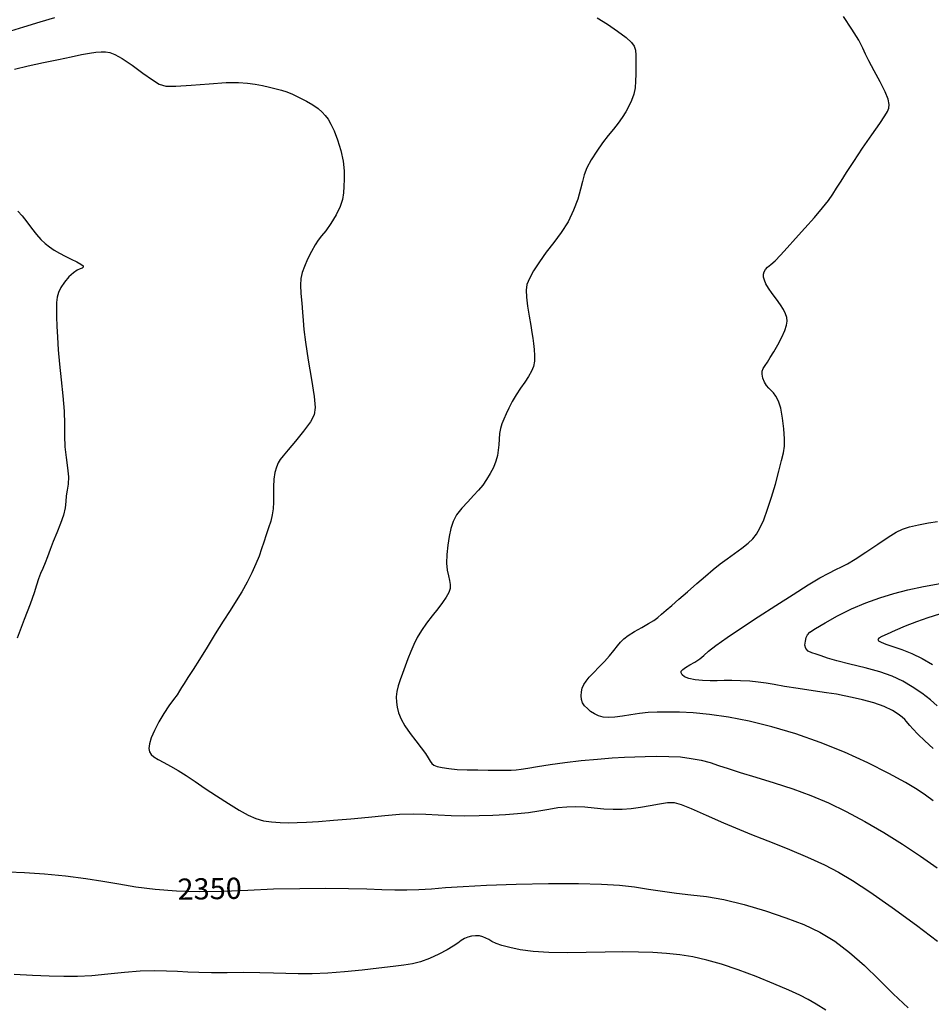
# Model space of a CAD drawing. Extents: x 359415 to 362615, y 1021757 to 1024915.
# Drawn here: x 361455 to 361885, y 1023733 to 1024197 of the extents above; entities that cross this region are included whole.
import ezdxf
from ezdxf.enums import TextEntityAlignment as Align

# ---------------------------------------------------------------- set-up
doc = ezdxf.new("R2010")
doc.units = 0
doc.header["$LTSCALE"] = 25
doc.header["$MEASUREMENT"] = 0
for name, color, linetype in [('CTEXT', 7, 'CONTINUOUS'), ('INDEX', 1, 'CONTINUOUS'), ('INTER', 33, 'CONTINUOUS')]:
    doc.layers.add(name, color=color, linetype=linetype)
doc.styles.add('SIMPLEX', font='SIMPLEX', dxfattribs={"oblique": 20})

msp = doc.modelspace()

# ---------------------------------------------------------------- linework, layer by layer
at = {"layer": 'INDEX', "linetype": 'CONTINUOUS'}
for points, elevation in [([(361454.41, 1024106.44), (361456.41, 1024104.3), (361458.6, 1024101.52), (361460.9, 1024098.45), (361463.16, 1024095.55), (361465.24, 1024093.19), (361467.24, 1024091.3), (361469.31, 1024089.67), (361471.56, 1024088.12), (361474.04, 1024086.64), (361476.73, 1024085.2), (361479.56, 1024083.82), (361482.17, 1024082.56), (361484.13, 1024081.49), (361485.13, 1024080.67), (361485.25, 1024080.07), (361484.74, 1024079.63), (361483.77, 1024079.27), (361482.38, 1024078.67), (361480.59, 1024077.48), (361478.48, 1024075.49), (361476.36, 1024072.99), (361474.6, 1024070.43), (361473.49, 1024068.12), (361472.91, 1024065.88), (361472.65, 1024063.39), (361472.55, 1024060.38), (361472.58, 1024056.72), (361472.73, 1024052.33), (361473.02, 1024047.14), (361473.46, 1024041.16), (361474.08, 1024034.39), (361474.86, 1024026.96), (361475.63, 1024019.37), (361476.16, 1024012.24), (361476.35, 1024006.02), (361476.39, 1024000.51), (361476.6, 1023995.35), (361477.16, 1023990.29), (361477.82, 1023985.5), (361478.22, 1023981.28), (361478.09, 1023977.81), (361477.64, 1023974.89), (361477.19, 1023972.24), (361476.94, 1023969.56), (361476.64, 1023966.63), (361475.92, 1023963.22), (361474.55, 1023959.21), (361472.78, 1023954.91), (361471.03, 1023950.71), (361469.58, 1023946.94), (361468.38, 1023943.62), (361467.3, 1023940.7), (361466.21, 1023938.09), (361465.14, 1023935.63), (361464.15, 1023933.11), (361463.23, 1023930.25), (361462.04, 1023926.5), (361460.2, 1023921.23), (361457.45, 1023914.01), (361454.04, 1023905.16)], 2350), ([(361887.58, 1023873.37), (361884.41, 1023876.08), (361880.37, 1023879.24), (361875.92, 1023882.34), (361871.4, 1023884.99), (361866.47, 1023887.24), (361860.63, 1023889.26), (361853.68, 1023891.17), (361846.5, 1023892.95), (361840.29, 1023894.51), (361835.9, 1023895.78), (361832.93, 1023896.81), (361830.68, 1023897.63), (361828.61, 1023898.33), (361826.83, 1023899.12), (361825.67, 1023900.27), (361825.29, 1023901.92), (361825.5, 1023903.77), (361825.95, 1023905.45), (361826.49, 1023906.72), (361827.69, 1023907.98), (361830.29, 1023909.76), (361834.79, 1023912.45), (361840.71, 1023915.69), (361847.33, 1023918.97), (361854.04, 1023921.85), (361860.68, 1023924.29), (361867.2, 1023926.32), (361873.75, 1023928.03), (361881.24, 1023929.59), (361890.76, 1023931.25)], 2340), ([(361449.87, 1023795.13), (361457.61, 1023794.79), (361466.95, 1023794.1), (361476.93, 1023793.12), (361486.38, 1023791.93), (361494.52, 1023790.64), (361502.02, 1023789.33), (361509.93, 1023788.06), (361519.05, 1023786.93), (361529.24, 1023786.1), (361540.09, 1023785.73), (361551.27, 1023785.92), (361562.83, 1023786.43), (361574.88, 1023786.97), (361587.35, 1023787.28), (361599.45, 1023787.36), (361610.21, 1023787.25), (361618.93, 1023787.01), (361625.99, 1023786.74), (361632.07, 1023786.57), (361637.75, 1023786.57), (361643.41, 1023786.76), (361649.34, 1023787.12), (361655.98, 1023787.63), (361664.25, 1023788.21), (361675.18, 1023788.78), (361689.24, 1023789.24), (361704.54, 1023789.54), (361718.59, 1023789.58), (361729.52, 1023789.32), (361737.92, 1023788.76), (361744.95, 1023787.95), (361751.61, 1023786.94), (361758.2, 1023785.89), (361764.79, 1023784.98), (361771.55, 1023784.29), (361778.86, 1023783.46), (361787.17, 1023782.03), (361796.69, 1023779.68), (361806.72, 1023776.67), (361816.32, 1023773.41), (361824.77, 1023770.16), (361832.31, 1023766.63), (361839.38, 1023762.37), (361846.37, 1023757.07), (361853.31, 1023750.94), (361860.15, 1023744.32), (361866.92, 1023737.55), (361874.03, 1023731)], 2350)]:
    msp.add_lwpolyline(points, dxfattribs=dict(at, elevation=elevation))
at = {"layer": 'INTER', "linetype": 'CONTINUOUS', "flags": 128}
for points in [[(361449.08, 1024190.8), (361457.29, 1024193.35), (361464.84, 1024195.66), (361471.76, 1024197.75)], [(361727.43, 1024197.62), (361732.21, 1024194.7), (361737.03, 1024191.36), (361741.03, 1024188.29), (361743.58, 1024186.01), (361744.91, 1024184.21), (361745.46, 1024182.36), (361745.63, 1024180.05), (361745.62, 1024177.3), (361745.58, 1024174.27), (361745.59, 1024171.07), (361745.54, 1024167.82), (361745.26, 1024164.63), (361744.62, 1024161.6), (361743.63, 1024158.71), (361742.38, 1024155.94), (361740.91, 1024153.24), (361739.21, 1024150.58), (361737.28, 1024147.91), (361735.08, 1024145.15), (361732.64, 1024142.14), (361729.99, 1024138.7), (361727.22, 1024134.75), (361724.63, 1024130.65), (361722.6, 1024126.86), (361721.34, 1024123.65), (361720.52, 1024120.54), (361719.62, 1024116.89), (361718.25, 1024112.21), (361716.28, 1024106.89), (361713.68, 1024101.47), (361710.48, 1024096.42), (361706.94, 1024091.69), (361703.4, 1024087.12), (361700.17, 1024082.62), (361697.46, 1024078.41), (361695.46, 1024074.79), (361694.3, 1024071.89), (361693.88, 1024069.17), (361694.03, 1024065.9), (361694.6, 1024061.65), (361695.36, 1024056.96), (361696.09, 1024052.63), (361696.64, 1024049.26), (361697.04, 1024046.56), (361697.37, 1024044.03), (361697.7, 1024041.29), (361697.91, 1024038.44), (361697.85, 1024035.73), (361697.39, 1024033.31), (361696.49, 1024031.02), (361695.11, 1024028.62), (361693.29, 1024025.93), (361691.22, 1024022.99), (361689.19, 1024019.89), (361687.39, 1024016.72), (361685.85, 1024013.66), (361684.53, 1024010.87), (361683.41, 1024008.47), (361682.51, 1024006.28), (361681.84, 1024004.05), (361681.42, 1024001.6), (361681.17, 1023998.99), (361681, 1023996.37), (361680.81, 1023993.82), (361680.43, 1023991.27), (361679.7, 1023988.59), (361678.51, 1023985.7), (361676.97, 1023982.75), (361675.25, 1023979.93), (361673.47, 1023977.39), (361671.51, 1023974.95), (361669.18, 1023972.38), (361666.42, 1023969.51), (361663.6, 1023966.42), (361661.18, 1023963.28), (361659.5, 1023960.15), (361658.42, 1023956.87), (361657.65, 1023953.19), (361656.97, 1023949), (361656.48, 1023944.64), (361656.36, 1023940.59), (361656.7, 1023937.23), (361657.29, 1023934.52), (361657.87, 1023932.31), (361658.19, 1023930.43), (361658.1, 1023928.68), (361657.49, 1023926.8), (361656.27, 1023924.59), (361654.51, 1023922.03), (361652.28, 1023919.08), (361649.7, 1023915.8), (361647.04, 1023912.32), (361644.61, 1023908.84), (361642.62, 1023905.49), (361641, 1023902.21), (361639.57, 1023898.88), (361638.19, 1023895.43), (361636.87, 1023891.96), (361635.63, 1023888.62), (361634.53, 1023885.53), (361633.63, 1023882.67), (361633.01, 1023880.02), (361632.73, 1023877.53), (361632.79, 1023875.1), (361633.15, 1023872.61), (361633.83, 1023869.94), (361634.96, 1023867.04), (361636.73, 1023863.84), (361639.2, 1023860.34), (361641.97, 1023856.82), (361644.51, 1023853.58), (361646.43, 1023850.88), (361647.79, 1023848.76), (361648.75, 1023847.19), (361649.54, 1023846.11), (361650.5, 1023845.36), (361651.98, 1023844.78), (361654.3, 1023844.22), (361657.48, 1023843.72), (361661.47, 1023843.34), (361666.18, 1023843.15), (361671.18, 1023843.07), (361676.02, 1023843.05), (361680.29, 1023843.02), (361683.9, 1023842.99), (361686.83, 1023843.02), (361689.18, 1023843.15), (361691.58, 1023843.45), (361694.77, 1023843.97), (361699.32, 1023844.76), (361705.18, 1023845.71), (361712.11, 1023846.67), (361719.8, 1023847.51), (361727.53, 1023848.21), (361734.52, 1023848.74), (361740.23, 1023849.1), (361745.14, 1023849.33), (361750.02, 1023849.47), (361755.43, 1023849.56), (361761.12, 1023849.5), (361766.68, 1023849.19), (361771.76, 1023848.56), (361776.37, 1023847.64), (361780.58, 1023846.52), (361784.61, 1023845.23), (361789.1, 1023843.71), (361794.82, 1023841.87), (361802.25, 1023839.64), (361810.82, 1023837.05), (361819.67, 1023834.17), (361828.15, 1023831.04), (361836.41, 1023827.53), (361844.79, 1023823.5), (361853.55, 1023818.85), (361862.49, 1023813.67), (361871.32, 1023808.14), (361879.76, 1023802.45), (361887.55, 1023796.91)], [(361885.75, 1023828.47), (361882.09, 1023831.26), (361878.2, 1023833.91), (361872.78, 1023837.15), (361864.89, 1023841.44), (361855.01, 1023846.42), (361843.96, 1023851.47), (361832.49, 1023856.09), (361820.99, 1023860.1), (361809.76, 1023863.44), (361799.09, 1023866.04), (361789.23, 1023867.95), (361780.38, 1023869.23), (361772.7, 1023869.96), (361766.14, 1023870.29), (361760.53, 1023870.37), (361755.72, 1023870.32), (361751.42, 1023870.12), (361747.33, 1023869.73), (361743.22, 1023869.14), (361739.27, 1023868.49), (361735.71, 1023867.98), (361732.72, 1023867.79), (361730.22, 1023867.97), (361728.04, 1023868.53), (361726.07, 1023869.49), (361724.3, 1023870.71), (361722.77, 1023872.04), (361721.51, 1023873.36), (361720.56, 1023874.73), (361719.99, 1023876.25), (361719.8, 1023877.98), (361719.97, 1023879.83), (361720.41, 1023881.63), (361721.11, 1023883.31), (361722.16, 1023884.99), (361723.7, 1023886.86), (361725.8, 1023889.06), (361728.25, 1023891.52), (361730.8, 1023894.15), (361733.19, 1023896.82), (361735.3, 1023899.36), (361737.05, 1023901.57), (361738.44, 1023903.35), (361739.91, 1023904.88), (361741.98, 1023906.47), (361744.99, 1023908.31), (361748.45, 1023910.24), (361751.64, 1023912.05), (361754.05, 1023913.58), (361755.95, 1023914.99), (361757.77, 1023916.51), (361759.9, 1023918.36), (361762.55, 1023920.68), (361765.88, 1023923.59), (361769.93, 1023927.12), (361774.3, 1023930.91), (361778.49, 1023934.49), (361782.13, 1023937.54), (361785.42, 1023940.18), (361788.7, 1023942.66), (361792.18, 1023945.19), (361795.6, 1023947.66), (361798.55, 1023949.93), (361800.79, 1023951.97), (361802.53, 1023954.16), (361804.13, 1023957.05), (361805.87, 1023961.01), (361807.72, 1023965.97), (361809.6, 1023971.69), (361811.4, 1023977.87), (361813.02, 1023983.87), (361814.31, 1023988.94), (361815.18, 1023992.63), (361815.64, 1023995.7), (361815.7, 1023999.19), (361815.41, 1024003.82), (361814.8, 1024008.94), (361813.93, 1024013.58), (361812.86, 1024016.99), (361811.67, 1024019.29), (361810.48, 1024020.84), (361809.35, 1024021.98), (361808.28, 1024023.02), (361807.25, 1024024.28), (361806.28, 1024025.94), (361805.49, 1024027.81), (361805.08, 1024029.59), (361805.15, 1024031.07), (361805.66, 1024032.37), (361806.52, 1024033.73), (361807.62, 1024035.36), (361808.99, 1024037.45), (361810.63, 1024040.15), (361812.51, 1024043.5), (361814.35, 1024047.07), (361815.81, 1024050.28), (361816.66, 1024052.73), (361816.92, 1024054.61), (361816.71, 1024056.28), (361816.14, 1024058.05), (361815.17, 1024060.05), (361813.74, 1024062.36), (361811.88, 1024065), (361809.87, 1024067.73), (361808.12, 1024070.24), (361806.9, 1024072.3), (361806.19, 1024073.98), (361805.86, 1024075.42), (361805.81, 1024076.74), (361806.08, 1024077.94), (361806.7, 1024079.03), (361807.73, 1024080.04), (361809.23, 1024081.27), (361811.23, 1024083.07), (361813.81, 1024085.72), (361817.01, 1024089.22), (361820.86, 1024093.52), (361825.29, 1024098.46), (361829.77, 1024103.49), (361833.63, 1024107.99), (361836.42, 1024111.52), (361838.45, 1024114.45), (361840.26, 1024117.32), (361842.31, 1024120.66), (361844.91, 1024124.77), (361848.28, 1024129.92), (361852.51, 1024136.14), (361856.91, 1024142.5), (361860.63, 1024147.84), (361863.02, 1024151.34), (361864.28, 1024153.46), (361864.82, 1024155.04), (361864.95, 1024156.8), (361864.48, 1024159.23), (361863.1, 1024162.75), (361860.7, 1024167.51), (361857.89, 1024172.7), (361855.46, 1024177.27), (361853.92, 1024180.54), (361852.64, 1024183.37), (361850.68, 1024187.02), (361847.43, 1024192.29), (361843.42, 1024198.31)], [(361452.87, 1024173.45), (361459.22, 1024174.92), (361466.5, 1024176.51), (361473.58, 1024178.02), (361479.56, 1024179.3), (361484.39, 1024180.29), (361488.21, 1024181), (361491.2, 1024181.41), (361493.6, 1024181.57), (361495.65, 1024181.53), (361497.67, 1024181.23), (361500.13, 1024180.34), (361503.56, 1024178.41), (361508.24, 1024175.23), (361513.34, 1024171.55), (361517.81, 1024168.33), (361521.02, 1024166.33), (361524.14, 1024165.46), (361528.8, 1024165.42), (361536.04, 1024165.91), (361544.57, 1024166.57), (361552.5, 1024167.09), (361558.41, 1024167.18), (361562.7, 1024166.89), (361566.24, 1024166.35), (361569.7, 1024165.67), (361573.06, 1024164.93), (361576.1, 1024164.18), (361578.71, 1024163.47), (361581.16, 1024162.65), (361583.86, 1024161.56), (361587.04, 1024160.08), (361590.38, 1024158.35), (361593.44, 1024156.55), (361595.86, 1024154.84), (361597.73, 1024153.19), (361599.25, 1024151.54), (361600.62, 1024149.78), (361601.97, 1024147.53), (361603.44, 1024144.37), (361605.07, 1024140.05), (361606.62, 1024135.06), (361607.73, 1024130.04), (361608.19, 1024125.54), (361608.18, 1024121.61), (361608, 1024118.15), (361607.84, 1024115.06), (361607.42, 1024112.01), (361606.34, 1024108.62), (361604.35, 1024104.69), (361601.86, 1024100.7), (361599.46, 1024097.28), (361597.56, 1024094.83), (361596, 1024092.84), (361594.46, 1024090.54), (361592.72, 1024087.42), (361590.95, 1024083.85), (361589.42, 1024080.42), (361588.34, 1024077.54), (361587.73, 1024074.81), (361587.57, 1024071.62), (361587.79, 1024067.6), (361588.2, 1024063.13), (361588.6, 1024058.83), (361588.85, 1024054.98), (361589.18, 1024050.68), (361589.91, 1024044.67), (361591.22, 1024036.29), (361592.75, 1024027.08), (361594.01, 1024019.14), (361594.56, 1024013.93), (361594.06, 1024010.48), (361592.25, 1024007.17), (361589.05, 1024002.82), (361585.22, 1023998.05), (361581.77, 1023993.92), (361579.42, 1023991.18), (361577.99, 1023989.4), (361577.03, 1023987.8), (361576.21, 1023985.78), (361575.52, 1023983.22), (361575.07, 1023980.12), (361574.9, 1023976.54), (361574.89, 1023972.81), (361574.87, 1023969.26), (361574.67, 1023966.16), (361574.25, 1023963.32), (361573.55, 1023960.42), (361572.58, 1023957.25), (361571.45, 1023953.89), (361570.3, 1023950.52), (361569.22, 1023947.24), (361568.07, 1023943.88), (361566.62, 1023940.18), (361564.74, 1023936.01), (361562.48, 1023931.54), (361559.98, 1023927.07), (361557.31, 1023922.74), (361554.4, 1023918.25), (361551.13, 1023913.16), (361547.44, 1023907.23), (361543.63, 1023900.99), (361540.04, 1023895.17), (361536.97, 1023890.38), (361534.52, 1023886.64), (361532.73, 1023883.88), (361531.57, 1023881.92), (361530.64, 1023880.33), (361529.47, 1023878.57), (361527.71, 1023876.23), (361525.51, 1023873.25), (361523.12, 1023869.72), (361520.8, 1023865.75), (361518.77, 1023861.74), (361517.24, 1023858.15), (361516.38, 1023855.33), (361516.14, 1023853.22), (361516.44, 1023851.63), (361517.21, 1023850.37), (361518.53, 1023849.24), (361520.5, 1023848.05), (361523.15, 1023846.62), (361526.36, 1023844.89), (361529.94, 1023842.84), (361533.76, 1023840.43), (361537.95, 1023837.64), (361542.7, 1023834.41), (361548.07, 1023830.81), (361553.59, 1023827.2), (361558.67, 1023824.06), (361562.89, 1023821.73), (361566.55, 1023820.15), (361570.12, 1023819.15), (361573.98, 1023818.57), (361578.03, 1023818.3), (361582.06, 1023818.23), (361586.01, 1023818.29), (361590.43, 1023818.48), (361596.02, 1023818.84), (361603.21, 1023819.37), (361611.38, 1023820.04), (361619.64, 1023820.79), (361627.29, 1023821.55), (361634.27, 1023822.17), (361640.68, 1023822.46), (361646.67, 1023822.31), (361652.54, 1023821.93), (361658.6, 1023821.58), (361665.07, 1023821.48), (361671.72, 1023821.6), (361678.2, 1023821.83), (361684.24, 1023822.11), (361689.83, 1023822.48), (361695.04, 1023823.03), (361699.94, 1023823.79), (361704.55, 1023824.62), (361708.94, 1023825.31), (361713.16, 1023825.72), (361717.32, 1023825.82), (361721.57, 1023825.65), (361725.99, 1023825.27), (361730.49, 1023824.83), (361734.92, 1023824.55), (361739.2, 1023824.56), (361743.44, 1023824.89), (361747.81, 1023825.51), (361752.37, 1023826.36), (361756.77, 1023827.19), (361760.59, 1023827.73), (361763.64, 1023827.69), (361766.93, 1023826.82), (361771.72, 1023824.87), (361778.79, 1023821.77), (361786.91, 1023818.18), (361794.4, 1023814.96), (361800.08, 1023812.67), (361804.97, 1023810.82), (361810.61, 1023808.63), (361818.07, 1023805.57), (361826.47, 1023801.94), (361834.46, 1023798.29), (361841.18, 1023794.91), (361847.76, 1023791.05), (361855.86, 1023785.7), (361866.46, 1023778.29), (361877.89, 1023769.99), (361887.79, 1023762.41)], [(361885.75, 1023853.22), (361881.87, 1023856.75), (361878.45, 1023860.02), (361876.12, 1023862.42), (361874.71, 1023864.05), (361873.84, 1023865.15), (361873.16, 1023865.99), (361872.37, 1023866.82), (361871.17, 1023867.89), (361869.29, 1023869.4), (361866.52, 1023871.18), (361862.67, 1023873), (361857.74, 1023874.66), (361852.42, 1023876.08), (361847.57, 1023877.21), (361843.75, 1023878.05), (361840.12, 1023878.75), (361835.52, 1023879.49), (361829.21, 1023880.43), (361822.14, 1023881.46), (361815.67, 1023882.46), (361810.78, 1023883.29), (361806.97, 1023883.97), (361803.35, 1023884.49), (361799.27, 1023884.88), (361794.95, 1023885.14), (361790.85, 1023885.24), (361787.27, 1023885.2), (361784.01, 1023885.11), (361780.69, 1023885.09), (361777.1, 1023885.25), (361773.59, 1023885.61), (361770.64, 1023886.21), (361768.62, 1023887.03), (361767.47, 1023887.97), (361766.99, 1023888.89), (361767.05, 1023889.69), (361767.7, 1023890.49), (361769.04, 1023891.41), (361771.08, 1023892.58), (361773.45, 1023893.94), (361775.71, 1023895.43), (361777.63, 1023897.05), (361779.87, 1023899.05), (361783.31, 1023901.8), (361788.6, 1023905.52), (361795.44, 1023910.08), (361803.3, 1023915.21), (361811.61, 1023920.62), (361819.69, 1023925.82), (361826.79, 1023930.27), (361832.39, 1023933.58), (361836.64, 1023935.9), (361839.9, 1023937.53), (361842.58, 1023938.79), (361845.38, 1023940.24), (361849.05, 1023942.45), (361854.04, 1023945.76), (361859.59, 1023949.53), (361864.59, 1023952.89), (361868.3, 1023955.17), (361871.33, 1023956.59), (361874.64, 1023957.61), (361878.88, 1023958.59), (361883.53, 1023959.49), (361887.78, 1023960.2)], [(361888.71, 1023916.51), (361883.3, 1023914.77), (361877.83, 1023912.84), (361872.56, 1023910.79), (361867.85, 1023908.82), (361864.09, 1023907.16), (361861.57, 1023905.97), (361860.19, 1023905.16), (361859.73, 1023904.54), (361860.04, 1023903.96), (361861.22, 1023903.29), (361863.44, 1023902.44), (361866.77, 1023901.31), (361870.95, 1023899.83), (361875.64, 1023897.92), (361880.52, 1023895.55), (361885.37, 1023892.83)], [(361835.19, 1023729.79), (361830.65, 1023732.63), (361826.88, 1023734.85), (361822.95, 1023736.9), (361817.77, 1023739.28), (361810.64, 1023742.33), (361802.27, 1023745.71), (361793.78, 1023748.91), (361786.03, 1023751.5), (361779.02, 1023753.48), (361772.52, 1023754.92), (361766.29, 1023755.92), (361760.09, 1023756.57), (361753.67, 1023756.97), (361746.82, 1023757.22), (361739.36, 1023757.32), (361731.18, 1023757.25), (361722.27, 1023757.04), (361713.21, 1023756.87), (361704.69, 1023756.98), (361697.29, 1023757.51), (361691.14, 1023758.36), (361686.23, 1023759.35), (361682.51, 1023760.34), (361679.77, 1023761.29), (361677.78, 1023762.21), (361676.28, 1023763.09), (361674.99, 1023763.86), (361673.6, 1023764.46), (361671.91, 1023764.83), (361670.04, 1023764.95), (361668.18, 1023764.78), (361666.5, 1023764.32), (361664.93, 1023763.59), (361663.38, 1023762.64), (361661.71, 1023761.48), (361659.6, 1023760.08), (361656.69, 1023758.35), (361652.8, 1023756.31), (361648.39, 1023754.28), (361644.1, 1023752.64), (361640.3, 1023751.64), (361636.33, 1023751.04), (361631.29, 1023750.48), (361624.54, 1023749.68), (361616.62, 1023748.75), (361608.36, 1023747.91), (361600.45, 1023747.32), (361593.13, 1023747.01), (361586.53, 1023746.95), (361580.61, 1023747.1), (361574.8, 1023747.34), (361568.37, 1023747.52), (361560.88, 1023747.56), (361553.01, 1023747.52), (361545.7, 1023747.5), (361539.64, 1023747.59), (361534.47, 1023747.78), (361529.57, 1023748.02), (361524.38, 1023748.27), (361518.62, 1023748.38), (361512.05, 1023748.17), (361504.6, 1023747.55), (361496.8, 1023746.75), (361489.31, 1023746.06), (361482.58, 1023745.72), (361476.11, 1023745.69), (361469.17, 1023745.85), (361461.26, 1023746.15), (361452.68, 1023746.63)]]:
    msp.add_lwpolyline(points, dxfattribs=at)

# ---------------------------------------------------------------- texts
at = {"layer": 'CTEXT', "style": 'SIMPLEX', "oblique": 20}
msp.add_text('2350', height=10, rotation=0.9588, dxfattribs=at).set_placement((361544.79, 1023785.81), align=Align.MIDDLE)

doc.saveas('drawing.dxf')
